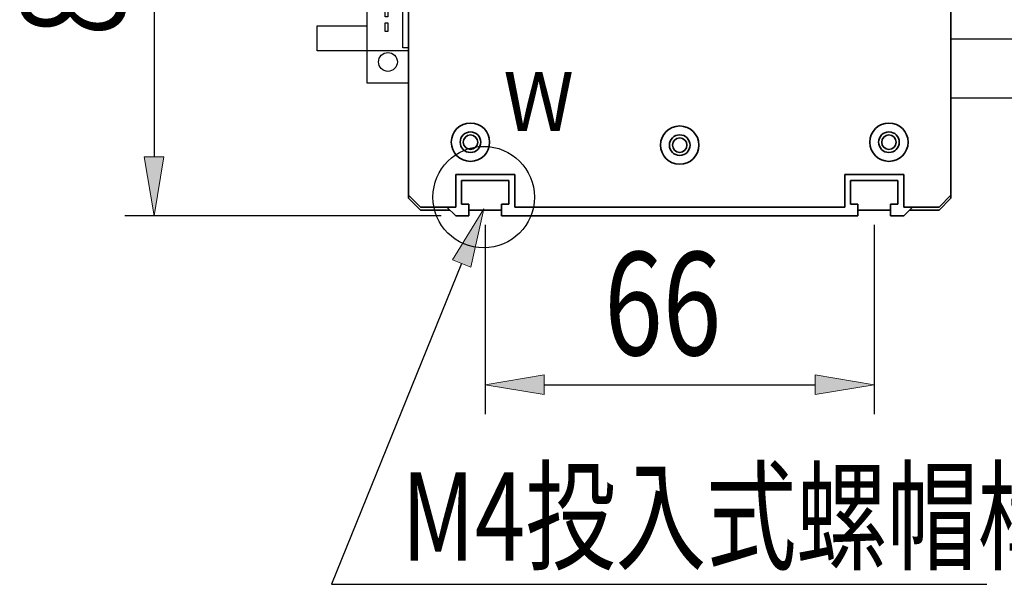
# Model space of a CAD drawing. Units: inches. Extents: x -347 to 1125, y 456 to 2749.
# Drawn here: x 655 to 822, y 879 to 974 of the extents above; entities that cross this region are included whole.
import ezdxf

# ---------------------------------------------------------------- set-up
doc = ezdxf.new("R2010")
doc.units = ezdxf.units.IN
doc.header["$MEASUREMENT"] = 0
doc.layers.add('251', color=7, linetype='Continuous')

# ---------------------------------------------------------------- blocks, each defined once
blk = doc.blocks.new('block 1484')
at = {"layer": '251', "color": 7, "lineweight": 35, "true_color": 0xffffff}
blk.add_open_spline([(732.46, 953.62), (732.46, 954.3), (731.91, 954.85), (731.23, 954.85), (730.55, 954.85), (730, 954.3), (730, 953.62), (730, 952.94), (730.55, 952.39), (731.23, 952.39), (731.91, 952.39), (732.46, 952.94), (732.46, 953.62), (732.46, 953.62), (732.46, 953.62), (732.46, 953.62)], degree=3, knots=[0, 0, 0, 0, 1, 1, 1, 2, 2, 2, 3, 3, 3, 4, 4, 4, 5, 5, 5, 5], dxfattribs=at)
blk = doc.blocks.new('block 1485')
at = {"layer": '251', "color": 7, "lineweight": 35, "true_color": 0xffffff}
blk.add_open_spline([(803.46, 953.62), (803.46, 954.3), (802.91, 954.85), (802.23, 954.85), (801.55, 954.85), (801, 954.3), (801, 953.62), (801, 952.94), (801.55, 952.39), (802.23, 952.39), (802.91, 952.39), (803.46, 952.94), (803.46, 953.62), (803.46, 953.62), (803.46, 953.62), (803.46, 953.62)], degree=3, knots=[0, 0, 0, 0, 1, 1, 1, 2, 2, 2, 3, 3, 3, 4, 4, 4, 5, 5, 5, 5], dxfattribs=at)
blk = doc.blocks.new('block 1488')
at = {"layer": '251', "color": 7, "lineweight": 35, "true_color": 0xffffff}
blk.add_lwpolyline([(728.73, 941.12), (727.23, 942.62)], dxfattribs=at)
blk = doc.blocks.new('block 1489')
at = {"layer": '251', "color": 7, "lineweight": 35, "true_color": 0xffffff}
blk.add_lwpolyline([(730.98, 941.12), (728.73, 941.12)], dxfattribs=at)
blk = doc.blocks.new('block 1490')
at = {"layer": '251', "color": 7, "lineweight": 35, "true_color": 0xffffff}
blk.add_lwpolyline([(730.98, 943.12), (730.98, 941.12)], dxfattribs=at)
blk = doc.blocks.new('block 1491')
at = {"layer": '251', "color": 7, "lineweight": 35, "true_color": 0xffffff}
blk.add_lwpolyline([(729.73, 943.12), (730.98, 943.12)], dxfattribs=at)
blk = doc.blocks.new('block 1492')
at = {"layer": '251', "color": 7, "lineweight": 35, "true_color": 0xffffff}
blk.add_lwpolyline([(729.73, 947.12), (729.73, 943.12)], dxfattribs=at)
blk = doc.blocks.new('block 1493')
at = {"layer": '251', "color": 7, "lineweight": 35, "true_color": 0xffffff}
blk.add_lwpolyline([(737.73, 947.12), (729.73, 947.12)], dxfattribs=at)
blk = doc.blocks.new('block 1494')
at = {"layer": '251', "color": 7, "lineweight": 35, "true_color": 0xffffff}
blk.add_lwpolyline([(737.73, 943.12), (737.73, 947.12)], dxfattribs=at)
blk = doc.blocks.new('block 1495')
at = {"layer": '251', "color": 7, "lineweight": 35, "true_color": 0xffffff}
blk.add_lwpolyline([(736.48, 943.12), (737.73, 943.12)], dxfattribs=at)
blk = doc.blocks.new('block 1496')
at = {"layer": '251', "color": 7, "lineweight": 35, "true_color": 0xffffff}
blk.add_lwpolyline([(736.48, 941.12), (736.48, 943.12)], dxfattribs=at)
blk = doc.blocks.new('block 1497')
at = {"layer": '251', "color": 7, "lineweight": 35, "true_color": 0xffffff}
blk.add_lwpolyline([(796.98, 941.12), (736.48, 941.12)], dxfattribs=at)
blk = doc.blocks.new('block 1498')
at = {"layer": '251', "color": 7, "lineweight": 35, "true_color": 0xffffff}
blk.add_lwpolyline([(796.98, 943.12), (796.98, 941.12)], dxfattribs=at)
blk = doc.blocks.new('block 1499')
at = {"layer": '251', "color": 7, "lineweight": 35, "true_color": 0xffffff}
blk.add_lwpolyline([(795.73, 943.12), (796.98, 943.12)], dxfattribs=at)
blk = doc.blocks.new('block 1500')
at = {"layer": '251', "color": 7, "lineweight": 35, "true_color": 0xffffff}
blk.add_lwpolyline([(795.73, 947.12), (795.73, 943.12)], dxfattribs=at)
blk = doc.blocks.new('block 1501')
at = {"layer": '251', "color": 7, "lineweight": 35, "true_color": 0xffffff}
blk.add_lwpolyline([(803.73, 947.12), (795.73, 947.12)], dxfattribs=at)
blk = doc.blocks.new('block 1502')
at = {"layer": '251', "color": 7, "lineweight": 35, "true_color": 0xffffff}
blk.add_lwpolyline([(803.73, 943.12), (803.73, 947.12)], dxfattribs=at)
blk = doc.blocks.new('block 1503')
at = {"layer": '251', "color": 7, "lineweight": 35, "true_color": 0xffffff}
blk.add_lwpolyline([(802.48, 943.12), (803.73, 943.12)], dxfattribs=at)
blk = doc.blocks.new('block 1504')
at = {"layer": '251', "color": 7, "lineweight": 35, "true_color": 0xffffff}
blk.add_lwpolyline([(802.48, 941.12), (802.48, 943.12)], dxfattribs=at)
blk = doc.blocks.new('block 1505')
at = {"layer": '251', "color": 7, "lineweight": 35, "true_color": 0xffffff}
blk.add_lwpolyline([(804.73, 941.12), (802.48, 941.12)], dxfattribs=at)
blk = doc.blocks.new('block 1506')
at = {"layer": '251', "color": 7, "lineweight": 35, "true_color": 0xffffff}
blk.add_lwpolyline([(806.23, 942.62), (804.73, 941.12)], dxfattribs=at)
blk = doc.blocks.new('block 1513')
at = {"layer": '251', "color": 7, "lineweight": 35, "true_color": 0xffffff}
blk.add_open_spline([(767.96, 953.12), (767.96, 953.8), (767.41, 954.35), (766.73, 954.35), (766.05, 954.35), (765.5, 953.8), (765.5, 953.12), (765.5, 952.44), (766.05, 951.89), (766.73, 951.89), (767.41, 951.89), (767.96, 952.44), (767.96, 953.12), (767.96, 953.12), (767.96, 953.12), (767.96, 953.12)], degree=3, knots=[0, 0, 0, 0, 1, 1, 1, 2, 2, 2, 3, 3, 3, 4, 4, 4, 5, 5, 5, 5], dxfattribs=at)
blk = doc.blocks.new('block 1525')
at = {"layer": '251', "color": 7, "lineweight": 35, "true_color": 0xffffff}
blk.add_open_spline([(803.98, 953.62), (803.98, 954.59), (803.2, 955.37), (802.23, 955.37), (801.26, 955.37), (800.48, 954.59), (800.48, 953.62), (800.48, 952.65), (801.26, 951.87), (802.23, 951.87), (803.2, 951.87), (803.98, 952.65), (803.98, 953.62), (803.98, 953.62), (803.98, 953.62), (803.98, 953.62)], degree=3, knots=[0, 0, 0, 0, 1, 1, 1, 2, 2, 2, 3, 3, 3, 4, 4, 4, 5, 5, 5, 5], dxfattribs=at)
blk = doc.blocks.new('block 1526')
at = {"layer": '251', "color": 7, "lineweight": 35, "true_color": 0xffffff}
blk.add_open_spline([(805.48, 953.62), (805.48, 955.42), (804.03, 956.87), (802.23, 956.87), (800.44, 956.87), (798.98, 955.42), (798.98, 953.62), (798.98, 951.83), (800.44, 950.37), (802.23, 950.37), (804.03, 950.37), (805.48, 951.83), (805.48, 953.62), (805.48, 953.62), (805.48, 953.62), (805.48, 953.62)], degree=3, knots=[0, 0, 0, 0, 1, 1, 1, 2, 2, 2, 3, 3, 3, 4, 4, 4, 5, 5, 5, 5], dxfattribs=at)
blk = doc.blocks.new('block 1527')
at = {"layer": '251', "color": 7, "lineweight": 35, "true_color": 0xffffff}
blk.add_open_spline([(732.98, 953.62), (732.98, 954.59), (732.2, 955.37), (731.23, 955.37), (730.26, 955.37), (729.48, 954.59), (729.48, 953.62), (729.48, 952.65), (730.26, 951.87), (731.23, 951.87), (732.2, 951.87), (732.98, 952.65), (732.98, 953.62), (732.98, 953.62), (732.98, 953.62), (732.98, 953.62)], degree=3, knots=[0, 0, 0, 0, 1, 1, 1, 2, 2, 2, 3, 3, 3, 4, 4, 4, 5, 5, 5, 5], dxfattribs=at)
blk = doc.blocks.new('block 1528')
at = {"layer": '251', "color": 7, "lineweight": 35, "true_color": 0xffffff}
blk.add_open_spline([(734.48, 953.62), (734.48, 955.42), (733.03, 956.87), (731.23, 956.87), (729.44, 956.87), (727.98, 955.42), (727.98, 953.62), (727.98, 951.83), (729.44, 950.37), (731.23, 950.37), (733.03, 950.37), (734.48, 951.83), (734.48, 953.62), (734.48, 953.62), (734.48, 953.62), (734.48, 953.62)], degree=3, knots=[0, 0, 0, 0, 1, 1, 1, 2, 2, 2, 3, 3, 3, 4, 4, 4, 5, 5, 5, 5], dxfattribs=at)
blk = doc.blocks.new('block 1533')
at = {"layer": '251', "color": 7, "lineweight": 35, "true_color": 0xffffff}
blk.add_open_spline([(768.48, 953.12), (768.48, 954.09), (767.7, 954.87), (766.73, 954.87), (765.76, 954.87), (764.98, 954.09), (764.98, 953.12), (764.98, 952.15), (765.76, 951.37), (766.73, 951.37), (767.7, 951.37), (768.48, 952.15), (768.48, 953.12), (768.48, 953.12), (768.48, 953.12), (768.48, 953.12)], degree=3, knots=[0, 0, 0, 0, 1, 1, 1, 2, 2, 2, 3, 3, 3, 4, 4, 4, 5, 5, 5, 5], dxfattribs=at)
blk = doc.blocks.new('block 1534')
at = {"layer": '251', "color": 7, "lineweight": 35, "true_color": 0xffffff}
blk.add_open_spline([(769.98, 953.12), (769.98, 954.92), (768.53, 956.37), (766.73, 956.37), (764.94, 956.37), (763.48, 954.92), (763.48, 953.12), (763.48, 951.33), (764.94, 949.87), (766.73, 949.87), (768.53, 949.87), (769.98, 951.33), (769.98, 953.12), (769.98, 953.12), (769.98, 953.12), (769.98, 953.12)], degree=3, knots=[0, 0, 0, 0, 1, 1, 1, 2, 2, 2, 3, 3, 3, 4, 4, 4, 5, 5, 5, 5], dxfattribs=at)
blk = doc.blocks.new('block 1536')
at = {"layer": '251', "color": 7, "lineweight": 35, "true_color": 0xffffff}
blk.add_lwpolyline([(812.73, 944.62), (810.73, 942.62)], dxfattribs=at)
blk = doc.blocks.new('block 1537')
at = {"layer": '251', "color": 7, "lineweight": 35, "true_color": 0xffffff}
blk.add_lwpolyline([(722.73, 942.62), (720.73, 944.62)], dxfattribs=at)
blk = doc.blocks.new('block 1539')
at = {"layer": '251', "color": 7, "lineweight": 35, "true_color": 0xffffff}
blk.add_lwpolyline([(720.73, 944.62), (720.73, 1012.62)], dxfattribs=at)
blk = doc.blocks.new('block 1540')
at = {"layer": '251', "color": 7, "lineweight": 35, "true_color": 0xffffff}
blk.add_lwpolyline([(812.73, 1012.62), (812.73, 944.62)], dxfattribs=at)
blk = doc.blocks.new('block 1541')
at = {"layer": '251', "color": 7, "lineweight": 35, "true_color": 0xffffff}
blk.add_lwpolyline([(728.73, 942.62), (722.73, 942.62)], dxfattribs=at)
blk = doc.blocks.new('block 1543')
at = {"layer": '251', "color": 7, "lineweight": 35, "true_color": 0xffffff}
blk.add_lwpolyline([(810.73, 942.62), (804.73, 942.62)], dxfattribs=at)
blk = doc.blocks.new('block 1544')
at = {"layer": '251', "color": 7, "lineweight": 35, "true_color": 0xffffff}
blk.add_lwpolyline([(794.73, 942.62), (738.73, 942.62)], dxfattribs=at)
blk = doc.blocks.new('block 1545')
at = {"layer": '251', "color": 7, "lineweight": 35, "true_color": 0xffffff}
blk.add_lwpolyline([(728.73, 948.12), (738.73, 948.12)], dxfattribs=at)
blk = doc.blocks.new('block 1546')
at = {"layer": '251', "color": 7, "lineweight": 35, "true_color": 0xffffff}
blk.add_lwpolyline([(728.73, 942.62), (728.73, 948.12)], dxfattribs=at)
blk = doc.blocks.new('block 1547')
at = {"layer": '251', "color": 7, "lineweight": 35, "true_color": 0xffffff}
blk.add_lwpolyline([(738.73, 948.12), (738.73, 942.62)], dxfattribs=at)
blk = doc.blocks.new('block 1548')
at = {"layer": '251', "color": 7, "lineweight": 35, "true_color": 0xffffff}
blk.add_lwpolyline([(794.73, 948.12), (804.73, 948.12)], dxfattribs=at)
blk = doc.blocks.new('block 1549')
at = {"layer": '251', "color": 7, "lineweight": 35, "true_color": 0xffffff}
blk.add_lwpolyline([(794.73, 942.62), (794.73, 948.12)], dxfattribs=at)
blk = doc.blocks.new('block 1550')
at = {"layer": '251', "color": 7, "lineweight": 35, "true_color": 0xffffff}
blk.add_lwpolyline([(804.73, 948.12), (804.73, 942.62)], dxfattribs=at)
blk = doc.blocks.new('block 1564')
at = {"layer": '251', "color": 7, "lineweight": 35, "true_color": 0xffffff}
blk.add_lwpolyline([(810.73, 942.12), (805.73, 942.12)], dxfattribs=at)
blk = doc.blocks.new('block 1565')
at = {"layer": '251', "color": 7, "lineweight": 35, "true_color": 0xffffff}
blk.add_lwpolyline([(802.48, 942.12), (796.98, 942.12)], dxfattribs=at)
blk = doc.blocks.new('block 1566')
at = {"layer": '251', "color": 7, "lineweight": 35, "true_color": 0xffffff}
blk.add_lwpolyline([(736.48, 942.12), (730.98, 942.12)], dxfattribs=at)
blk = doc.blocks.new('block 1567')
at = {"layer": '251', "color": 7, "lineweight": 35, "true_color": 0xffffff}
blk.add_lwpolyline([(727.73, 942.12), (722.73, 942.12)], dxfattribs=at)
blk = doc.blocks.new('block 1568')
at = {"layer": '251', "color": 7, "lineweight": 35, "true_color": 0xffffff}
blk.add_lwpolyline([(722.73, 942.12), (720.73, 944.12)], dxfattribs=at)
blk = doc.blocks.new('block 1569')
at = {"layer": '251', "color": 7, "lineweight": 35, "true_color": 0xffffff}
blk.add_lwpolyline([(720.73, 944.12), (720.73, 944.62)], dxfattribs=at)
blk = doc.blocks.new('block 1574')
at = {"layer": '251', "color": 7, "lineweight": 35, "true_color": 0xffffff}
blk.add_lwpolyline([(812.73, 944.62), (812.73, 944.12)], dxfattribs=at)
blk = doc.blocks.new('block 1575')
at = {"layer": '251', "color": 7, "lineweight": 35, "true_color": 0xffffff}
blk.add_lwpolyline([(812.73, 944.12), (810.73, 942.12)], dxfattribs=at)
blk = doc.blocks.new('block 1827')
at = {"layer": '251', "color": 4, "lineweight": 25, "true_color": 0x00ffff}
blk.add_lwpolyline([(711.23, 976.32), (711.23, 977.32)], dxfattribs=at)
blk = doc.blocks.new('block 1828')
at = {"layer": '251', "color": 4, "lineweight": 25, "true_color": 0x00ffff}
blk.add_lwpolyline([(717.23, 981.37), (717.23, 979.87)], dxfattribs=at)
blk = doc.blocks.new('block 1829')
at = {"layer": '251', "color": 4, "lineweight": 25, "true_color": 0x00ffff}
blk.add_lwpolyline([(717.23, 979.87), (716.73, 979.87)], dxfattribs=at)
blk = doc.blocks.new('block 1830')
at = {"layer": '251', "color": 4, "lineweight": 25, "true_color": 0x00ffff}
blk.add_lwpolyline([(716.73, 979.87), (716.73, 981.37)], dxfattribs=at)
blk = doc.blocks.new('block 1831')
at = {"layer": '251', "color": 4, "lineweight": 25, "true_color": 0x00ffff}
blk.add_lwpolyline([(716.73, 981.37), (717.23, 981.37)], dxfattribs=at)
blk = doc.blocks.new('block 1832')
at = {"layer": '251', "color": 4, "lineweight": 25, "true_color": 0x00ffff}
blk.add_lwpolyline([(717.23, 978.87), (717.23, 977.37)], dxfattribs=at)
blk = doc.blocks.new('block 1833')
at = {"layer": '251', "color": 4, "lineweight": 25, "true_color": 0x00ffff}
blk.add_lwpolyline([(717.23, 977.37), (716.73, 977.37)], dxfattribs=at)
blk = doc.blocks.new('block 1834')
at = {"layer": '251', "color": 4, "lineweight": 25, "true_color": 0x00ffff}
blk.add_lwpolyline([(716.73, 977.37), (716.73, 978.87)], dxfattribs=at)
blk = doc.blocks.new('block 1835')
at = {"layer": '251', "color": 4, "lineweight": 25, "true_color": 0x00ffff}
blk.add_lwpolyline([(716.73, 978.87), (717.23, 978.87)], dxfattribs=at)
blk = doc.blocks.new('block 1836')
at = {"layer": '251', "color": 4, "lineweight": 25, "true_color": 0x00ffff}
blk.add_lwpolyline([(717.23, 976.37), (717.23, 974.87)], dxfattribs=at)
blk = doc.blocks.new('block 1837')
at = {"layer": '251', "color": 4, "lineweight": 25, "true_color": 0x00ffff}
blk.add_lwpolyline([(717.23, 974.87), (716.73, 974.87)], dxfattribs=at)
blk = doc.blocks.new('block 1838')
at = {"layer": '251', "color": 4, "lineweight": 25, "true_color": 0x00ffff}
blk.add_lwpolyline([(716.73, 974.87), (716.73, 976.37)], dxfattribs=at)
blk = doc.blocks.new('block 1839')
at = {"layer": '251', "color": 4, "lineweight": 25, "true_color": 0x00ffff}
blk.add_lwpolyline([(716.73, 976.37), (717.23, 976.37)], dxfattribs=at)
blk = doc.blocks.new('block 1840')
at = {"layer": '251', "color": 4, "lineweight": 25, "true_color": 0x00ffff}
blk.add_lwpolyline([(717.23, 973.87), (717.23, 972.37)], dxfattribs=at)
blk = doc.blocks.new('block 1841')
at = {"layer": '251', "color": 4, "lineweight": 25, "true_color": 0x00ffff}
blk.add_lwpolyline([(717.23, 972.37), (716.73, 972.37)], dxfattribs=at)
blk = doc.blocks.new('block 1842')
at = {"layer": '251', "color": 4, "lineweight": 25, "true_color": 0x00ffff}
blk.add_lwpolyline([(716.73, 972.37), (716.73, 973.87)], dxfattribs=at)
blk = doc.blocks.new('block 1843')
at = {"layer": '251', "color": 4, "lineweight": 25, "true_color": 0x00ffff}
blk.add_lwpolyline([(716.73, 973.87), (717.23, 973.87)], dxfattribs=at)
blk = doc.blocks.new('block 1844')
at = {"layer": '251', "color": 4, "lineweight": 25, "true_color": 0x00ffff}
blk.add_lwpolyline([(720.73, 969.62), (719.73, 969.62)], dxfattribs=at)
blk = doc.blocks.new('block 1845')
at = {"layer": '251', "color": 4, "lineweight": 25, "true_color": 0x00ffff}
blk.add_lwpolyline([(719.73, 969.62), (719.73, 984.12)], dxfattribs=at)
blk = doc.blocks.new('block 1846')
at = {"layer": '251', "color": 4, "lineweight": 25, "true_color": 0x00ffff}
blk.add_lwpolyline([(719.73, 984.12), (720.73, 984.12)], dxfattribs=at)
blk = doc.blocks.new('block 1847')
at = {"layer": '251', "color": 4, "lineweight": 25, "true_color": 0x00ffff}
blk.add_lwpolyline([(713.73, 984.62), (720.73, 984.62)], dxfattribs=at)
blk = doc.blocks.new('block 1848')
at = {"layer": '251', "color": 4, "lineweight": 25, "true_color": 0x00ffff}
blk.add_lwpolyline([(713.73, 969.12), (713.73, 984.62)], dxfattribs=at)
blk = doc.blocks.new('block 1849')
at = {"layer": '251', "color": 4, "lineweight": 25, "true_color": 0x00ffff}
blk.add_lwpolyline([(720.73, 969.12), (713.73, 969.12)], dxfattribs=at)
blk = doc.blocks.new('block 1850')
at = {"layer": '251', "color": 4, "lineweight": 25, "true_color": 0x00ffff}
blk.add_lwpolyline([(705.23, 973.32), (713.73, 973.32)], dxfattribs=at)
blk = doc.blocks.new('block 1851')
at = {"layer": '251', "color": 4, "lineweight": 25, "true_color": 0x00ffff}
blk.add_lwpolyline([(705.23, 969.12), (705.23, 973.32)], dxfattribs=at)
blk = doc.blocks.new('block 1852')
at = {"layer": '251', "color": 4, "lineweight": 25, "true_color": 0x00ffff}
blk.add_lwpolyline([(713.73, 969.12), (705.23, 969.12)], dxfattribs=at)
blk = doc.blocks.new('block 1853')
at = {"layer": '251', "color": 4, "lineweight": 25, "true_color": 0x00ffff}
blk.add_open_spline([(718.83, 967.22), (718.83, 968.11), (718.11, 968.82), (717.23, 968.82), (716.35, 968.82), (715.63, 968.11), (715.63, 967.22), (715.63, 966.34), (716.35, 965.62), (717.23, 965.62), (718.11, 965.62), (718.83, 966.34), (718.83, 967.22), (718.83, 967.22), (718.83, 967.22), (718.83, 967.22)], degree=3, knots=[0, 0, 0, 0, 1, 1, 1, 2, 2, 2, 3, 3, 3, 4, 4, 4, 5, 5, 5, 5], dxfattribs=at)
blk = doc.blocks.new('block 1854')
at = {"layer": '251', "color": 4, "lineweight": 25, "true_color": 0x00ffff}
blk.add_lwpolyline([(713.73, 963.62), (713.73, 969.12)], dxfattribs=at)
blk = doc.blocks.new('block 1855')
at = {"layer": '251', "color": 4, "lineweight": 25, "true_color": 0x00ffff}
blk.add_lwpolyline([(720.73, 963.62), (713.73, 963.62)], dxfattribs=at)
blk = doc.blocks.new('block 1856')
at = {"layer": '251', "color": 4, "lineweight": 25, "true_color": 0x00ffff}
blk.add_lwpolyline([(713.73, 990.12), (720.73, 990.12)], dxfattribs=at)
blk = doc.blocks.new('block 1857')
at = {"layer": '251', "color": 4, "lineweight": 25, "true_color": 0x00ffff}
blk.add_lwpolyline([(713.73, 984.62), (713.73, 990.12)], dxfattribs=at)
blk = doc.blocks.new('block 1858')
at = {"layer": '251', "color": 4, "lineweight": 25, "true_color": 0x00ffff}
blk.add_open_spline([(718.83, 986.52), (718.83, 987.41), (718.11, 988.12), (717.23, 988.12), (716.35, 988.12), (715.63, 987.41), (715.63, 986.52), (715.63, 985.64), (716.35, 984.92), (717.23, 984.92), (718.11, 984.92), (718.83, 985.64), (718.83, 986.52), (718.83, 986.52), (718.83, 986.52), (718.83, 986.52)], degree=3, knots=[0, 0, 0, 0, 1, 1, 1, 2, 2, 2, 3, 3, 3, 4, 4, 4, 5, 5, 5, 5], dxfattribs=at)
blk = doc.blocks.new('block 1859')
at = {"layer": '251', "color": 4, "lineweight": 25, "true_color": 0x00ffff}
blk.add_lwpolyline([(713.73, 980.42), (705.23, 980.42)], dxfattribs=at)
blk = doc.blocks.new('block 1860')
at = {"layer": '251', "color": 4, "lineweight": 25, "true_color": 0x00ffff}
blk.add_lwpolyline([(705.23, 980.42), (705.23, 984.62)], dxfattribs=at)
blk = doc.blocks.new('block 1861')
at = {"layer": '251', "color": 4, "lineweight": 25, "true_color": 0x00ffff}
blk.add_lwpolyline([(705.23, 984.62), (713.73, 984.62)], dxfattribs=at)
blk = doc.blocks.new('block 1826')
at = {"layer": '251'}
for name in ['block 1856', 'block 1857', 'block 1858', 'block 1860', 'block 1861', 'block 1847', 'block 1848', 'block 1845', 'block 1846', 'block 1830', 'block 1831', 'block 1828', 'block 1859', 'block 1829', 'block 1827', 'block 1834', 'block 1835', 'block 1833', 'block 1832', 'block 1838', 'block 1839', 'block 1836', 'block 1837', 'block 1850', 'block 1851', 'block 1842', 'block 1843', 'block 1841', 'block 1840', 'block 1852', 'block 1849', 'block 1854', 'block 1844', 'block 1853', 'block 1855']:
    blk.add_blockref(name, (0, 0), dxfattribs=at)
blk = doc.blocks.new('block 1905')
at = {"layer": '251', "color": 4, "lineweight": 25, "true_color": 0x00ffff}
blk.add_lwpolyline([(733.73, 939.62), (733.73, 907.51)], dxfattribs=at)
blk = doc.blocks.new('block 1906')
at = {"layer": '251', "color": 4, "lineweight": 25, "true_color": 0x00ffff}
blk.add_lwpolyline([(799.73, 939.62), (799.73, 907.51)], dxfattribs=at)
blk = doc.blocks.new('block 1907')
at = {"layer": '251', "color": 4, "lineweight": 25, "true_color": 0x00ffff}
blk.add_lwpolyline([(743.73, 912.51), (789.73, 912.51)], dxfattribs=at)
blk = doc.blocks.new('block 1908')
at = {"layer": '251', "true_color": 0x00ffff}
h = blk.add_hatch(color=4, dxfattribs=at)
h.dxf.hatch_style = 2
h.paths.add_polyline_path([(743.73, 914.18), (743.73, 910.85), (733.73, 912.51)])
at = {"layer": '251', "lineweight": 0}
blk.add_lwpolyline([(743.73, 914.18), (743.73, 910.85), (733.73, 912.51), (743.73, 914.18)], dxfattribs=at)
blk = doc.blocks.new('block 1909')
at = {"layer": '251', "true_color": 0x00ffff}
h = blk.add_hatch(color=4, dxfattribs=at)
h.dxf.hatch_style = 2
h.paths.add_polyline_path([(789.73, 914.18), (789.73, 910.85), (799.73, 912.51)])
at = {"layer": '251', "lineweight": 0}
blk.add_lwpolyline([(789.73, 914.18), (789.73, 910.85), (799.73, 912.51), (789.73, 914.18)], dxfattribs=at)
blk = doc.blocks.new('block 1910')
at = {"layer": '251', "color": 3, "true_color": 0x00ff00, "insert": (753.92, 917.51), "char_height": 17.5, "attachment_point": 7}
blk.add_mtext('\\fAdobe Ming Std L|b0|i0|c0|p34;\\W0.75;66', dxfattribs=at)
blk = doc.blocks.new('block 1911')
at = {"layer": '251', "lineweight": 0}
blk.add_lwpolyline([(733.73, 942.12), (733.73, 942.12)], dxfattribs=at)
blk = doc.blocks.new('block 1912')
at = {"layer": '251', "lineweight": 0}
blk.add_lwpolyline([(799.73, 942.12), (799.73, 942.12)], dxfattribs=at)
blk = doc.blocks.new('block 1913')
at = {"layer": '251', "lineweight": 0}
blk.add_lwpolyline([(799.73, 912.51), (799.73, 912.51)], dxfattribs=at)
blk = doc.blocks.new('block 1904')
at = {"layer": '251'}
for name in ['block 1911', 'block 1912', 'block 1905', 'block 1906', 'block 1910', 'block 1908', 'block 1909', 'block 1907', 'block 1913']:
    blk.add_blockref(name, (0, 0), dxfattribs=at)
blk = doc.blocks.new('block 1915')
at = {"layer": '251', "true_color": 0x00ffff}
h = blk.add_hatch(color=4, dxfattribs=at)
h.dxf.hatch_style = 2
h.paths.add_polyline_path([(728.18, 933.68), (733.49, 942.32), (731.27, 932.43)])
at = {"layer": '251', "lineweight": 0}
blk.add_lwpolyline([(728.18, 933.68), (733.49, 942.32), (731.27, 932.43), (728.18, 933.68)], dxfattribs=at)
at = {"layer": '251', "color": 4, "lineweight": 25, "true_color": 0x00ffff}
for points in [[(729.73, 933.06), (707.67, 878.67)], [(707.67, 878.67), (818.85, 878.67)]]:
    blk.add_lwpolyline(points, dxfattribs=at)
blk = doc.blocks.new('block 1916')
at = {"layer": '251', "color": 3, "true_color": 0x00ff00, "insert": (719.53, 882.67), "char_height": 15, "attachment_point": 7}
blk.add_mtext('\\fAdobe Ming Std L|b0|i0|c0|p34;\\W0.75;M4投入式螺帽構槽', dxfattribs=at)
blk = doc.blocks.new('block 1966')
at = {"layer": '251', "color": 4, "lineweight": 25, "true_color": 0x00ffff}
blk.add_open_spline([(742.08, 944.3), (742.08, 949.06), (738.23, 952.91), (733.47, 952.91), (728.72, 952.91), (724.87, 949.06), (724.87, 944.3), (724.87, 939.55), (728.72, 935.7), (733.47, 935.7), (738.23, 935.7), (742.08, 939.55), (742.08, 944.3), (742.08, 944.3), (742.08, 944.3), (742.08, 944.3)], degree=3, knots=[0, 0, 0, 0, 1, 1, 1, 2, 2, 2, 3, 3, 3, 4, 4, 4, 5, 5, 5, 5], dxfattribs=at)
blk = doc.blocks.new('block 2243')
at = {"layer": '251', "color": 4, "lineweight": 25, "true_color": 0x00ffff}
blk.add_lwpolyline([(729.23, 1027.12), (672.56, 1027.12)], dxfattribs=at)
blk = doc.blocks.new('block 2244')
at = {"layer": '251', "color": 4, "lineweight": 25, "true_color": 0x00ffff}
blk.add_lwpolyline([(726.23, 941.12), (672.56, 941.12)], dxfattribs=at)
blk = doc.blocks.new('block 2245')
at = {"layer": '251', "color": 4, "lineweight": 25, "true_color": 0x00ffff}
blk.add_lwpolyline([(677.56, 1017.12), (677.56, 951.12)], dxfattribs=at)
blk = doc.blocks.new('block 2246')
at = {"layer": '251', "true_color": 0x00ffff}
h = blk.add_hatch(color=4, dxfattribs=at)
h.dxf.hatch_style = 2
h.paths.add_polyline_path([(675.89, 1017.12), (679.23, 1017.12), (677.56, 1027.12)])
at = {"layer": '251', "lineweight": 0}
blk.add_lwpolyline([(675.89, 1017.12), (679.23, 1017.12), (677.56, 1027.12), (675.89, 1017.12)], dxfattribs=at)
blk = doc.blocks.new('block 2247')
at = {"layer": '251', "true_color": 0x00ffff}
h = blk.add_hatch(color=4, dxfattribs=at)
h.dxf.hatch_style = 2
h.paths.add_polyline_path([(675.89, 951.12), (679.23, 951.12), (677.56, 941.12)])
at = {"layer": '251', "lineweight": 0}
blk.add_lwpolyline([(675.89, 951.12), (679.23, 951.12), (677.56, 941.12), (675.89, 951.12)], dxfattribs=at)
blk = doc.blocks.new('block 2248')
at = {"layer": '251', "color": 3, "true_color": 0x00ff00, "insert": (672.56, 971.62), "char_height": 17.5, "attachment_point": 7, "rotation": 90}
blk.add_mtext('\\fAdobe Ming Std L|b0|i0|c0|p34;\\W0.75;86', dxfattribs=at)
blk = doc.blocks.new('block 2249')
at = {"layer": '251', "lineweight": 0}
blk.add_lwpolyline([(731.73, 1027.12), (731.73, 1027.12)], dxfattribs=at)
blk = doc.blocks.new('block 2250')
at = {"layer": '251', "lineweight": 0}
blk.add_lwpolyline([(728.73, 941.12), (728.73, 941.12)], dxfattribs=at)
blk = doc.blocks.new('block 2251')
at = {"layer": '251', "lineweight": 0}
blk.add_lwpolyline([(677.56, 941.12), (677.56, 941.12)], dxfattribs=at)
blk = doc.blocks.new('block 2242')
at = {"layer": '251'}
for name in ['block 2243', 'block 2246', 'block 2249', 'block 2245', 'block 2248', 'block 2247', 'block 2244', 'block 2251', 'block 2250']:
    blk.add_blockref(name, (0, 0), dxfattribs=at)
blk = doc.blocks.new('block 2352')
at = {"layer": '251', "color": 7, "true_color": 0xffffff, "insert": (736.81, 955.53), "char_height": 10, "attachment_point": 7}
blk.add_mtext('\\fPMingLiU|b0|i0|c0|p34;\\W1;W', dxfattribs=at)
blk = doc.blocks.new('block 2381')
at = {"layer": '251', "color": 7, "lineweight": 25, "true_color": 0xffffff}
blk.add_lwpolyline([(812.73, 961.12), (856.38, 961.12)], dxfattribs=at)
blk = doc.blocks.new('block 2383')
at = {"layer": '251', "color": 7, "lineweight": 25, "true_color": 0xffffff}
blk.add_lwpolyline([(812.73, 971.12), (904.73, 971.12)], dxfattribs=at)

msp = doc.modelspace()

# ---------------------------------------------------------------- block references
at = {"layer": '251'}
for name in ['block 2242', 'block 1539', 'block 1540', 'block 1826', 'block 2383', 'block 2352', 'block 2381', 'block 1528', 'block 1534', 'block 1526', 'block 1527', 'block 1484', 'block 1533', 'block 1513', 'block 1525', 'block 1485', 'block 1966', 'block 1545', 'block 1546', 'block 1547', 'block 1548', 'block 1549', 'block 1550', 'block 1492', 'block 1493', 'block 1494', 'block 1500', 'block 1501', 'block 1502', 'block 1537', 'block 1569', 'block 1568', 'block 1536', 'block 1575', 'block 1574', 'block 1915', 'block 1541', 'block 1488', 'block 1491', 'block 1490', 'block 1495', 'block 1496', 'block 1544', 'block 1499', 'block 1498', 'block 1503', 'block 1504', 'block 1506', 'block 1543', 'block 1567', 'block 1489', 'block 1566', 'block 1904', 'block 1497', 'block 1565', 'block 1505', 'block 1564', 'block 1916']:
    msp.add_blockref(name, (0, 0), dxfattribs=at)

doc.saveas('drawing.dxf')
